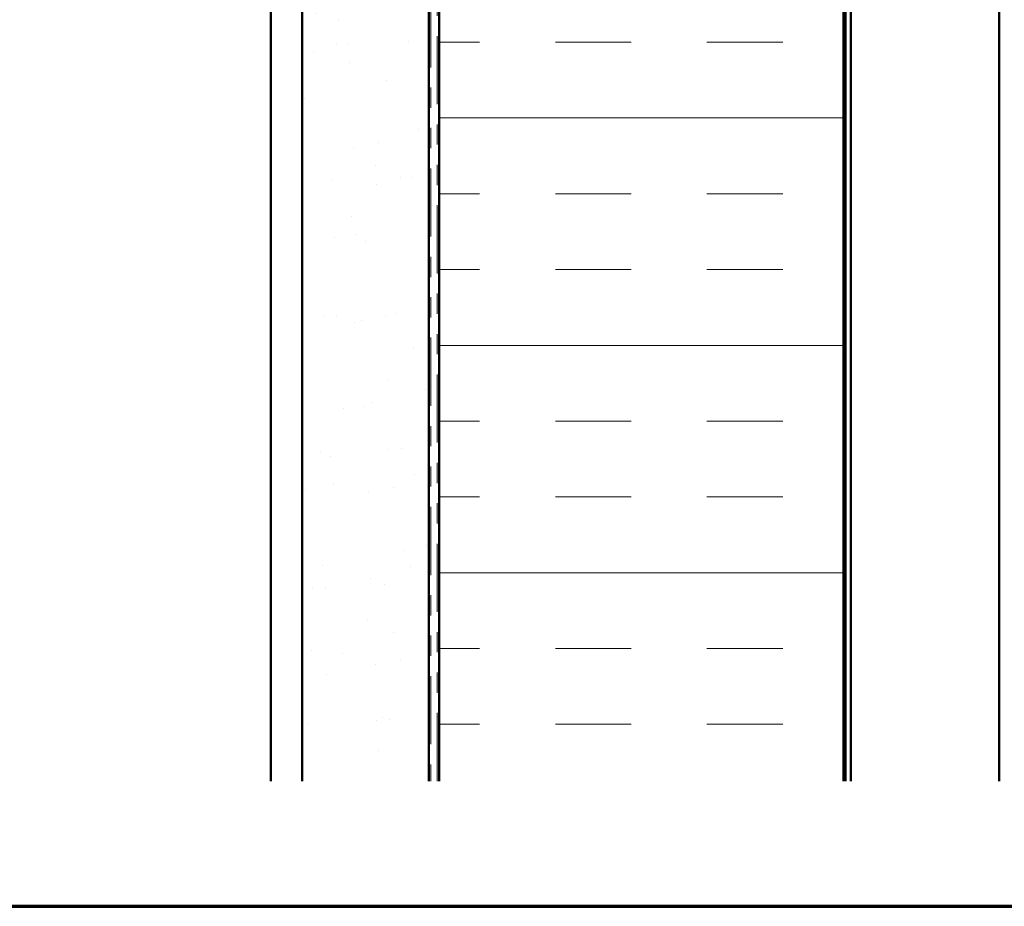
# Model space of a CAD drawing. Units: inches. Extents: x 0.6 to 33.4, y 0.6 to 21.4.
# Drawn here: x 7.1 to 12, y 0.6 to 5 of the extents above; entities that cross this region are included whole.
import ezdxf

# ---------------------------------------------------------------- set-up
doc = ezdxf.new("R2010")
doc.units = ezdxf.units.IN
doc.header["$LTSCALE"] = 2
doc.header["$MEASUREMENT"] = 0
doc.linetypes.add('DOUBLE_DASH_CHAIN', pattern=[1.2403, 0.6614, -0.0827, 0.1654, -0.0827, 0.1654, -0.0827])
doc.layers.get('0').update_dxf_attribs({"lineweight": 13})
for name, color, linetype, lineweight in [('Border (ANSI)', 7, 'Continuous', 70), ('Hatch (ANSI)', 7, 'Continuous', 18), ('Visible (ANSI)', 7, 'Continuous', 50)]:
    doc.layers.add(name, color=color, linetype=linetype, lineweight=lineweight)

# ---------------------------------------------------------------- blocks, each defined once
blk = doc.blocks.new('Borders ATAS A Border')
at = {"layer": 'Border (ANSI)'}
blk.add_line((0.3, 0.3), (16.7, 0.3), dxfattribs=at)

msp = doc.modelspace()

# ---------------------------------------------------------------- hatches: boundary and pattern name
at = {"layer": 'Hatch (ANSI)', "true_color": 0x804000}
h = msp.add_hatch(dxfattribs=at)
h.set_pattern_fill('AR-SAND', color=36, scale=0.25, angle=45, style=0)
h.paths.add_polyline_path([(8.49926, 1.21964), (8.49926, 14.98848), (9.12426, 14.98848), (9.12426, 1.21964)])
at = {"layer": 'Hatch (ANSI)', "true_color": 0x0080ff}
h = msp.add_hatch(dxfattribs=at)
h.set_pattern_fill('INSUL', color=150, scale=3, style=0)
h.paths.add_polyline_path([(9.17626, 1.21964), (9.17626, 14.98848), (11.17626, 14.98848), (11.17626, 1.21964)])

# ---------------------------------------------------------------- linework, layer by layer
at = {"layer": 'Visible (ANSI)', "color": 30, "linetype": 'DOUBLE_DASH_CHAIN', "lineweight": 18, "ltscale": 0.255012, "true_color": 0xff8000}
for p, q in [((9.13426, 15.13648), (9.13426, 1.21964)), ((9.16626, 1.21964), (9.16626, 15.13648))]:
    msp.add_line(p, q, dxfattribs=at)
at = {"layer": 'Visible (ANSI)', "color": 8, "true_color": 0x808080}
msp.add_line((8.34426, 1.21964), (8.34426, 14.98848), dxfattribs=at)
at = {"layer": 'Visible (ANSI)', "color": 36, "true_color": 0x804000}
for p, q in [((8.49926, 1.21964), (8.49926, 14.98848)), ((9.12426, 14.98848), (9.12426, 1.21964))]:
    msp.add_line(p, q, dxfattribs=at)
at = {"layer": 'Visible (ANSI)', "color": 150, "true_color": 0x0080ff}
for p, q in [((9.17626, 14.98848), (9.17626, 1.21964)), ((11.17626, 1.21964), (11.17626, 14.98848))]:
    msp.add_line(p, q, dxfattribs=at)
at = {"layer": 'Visible (ANSI)', "color": 96, "true_color": 0x008000}
for p, q in [((11.18626, 14.93848), (11.18626, 1.21964)), ((11.21226, 1.21964), (11.21226, 14.93848)), ((11.94546, 14.93848), (11.94546, 1.21964))]:
    msp.add_line(p, q, dxfattribs=at)

# ---------------------------------------------------------------- block references
at = {"xscale": 2, "yscale": 2, "zscale": 2}
msp.add_blockref('Borders ATAS A Border', (0, 0), dxfattribs=at)

doc.saveas('drawing.dxf')
